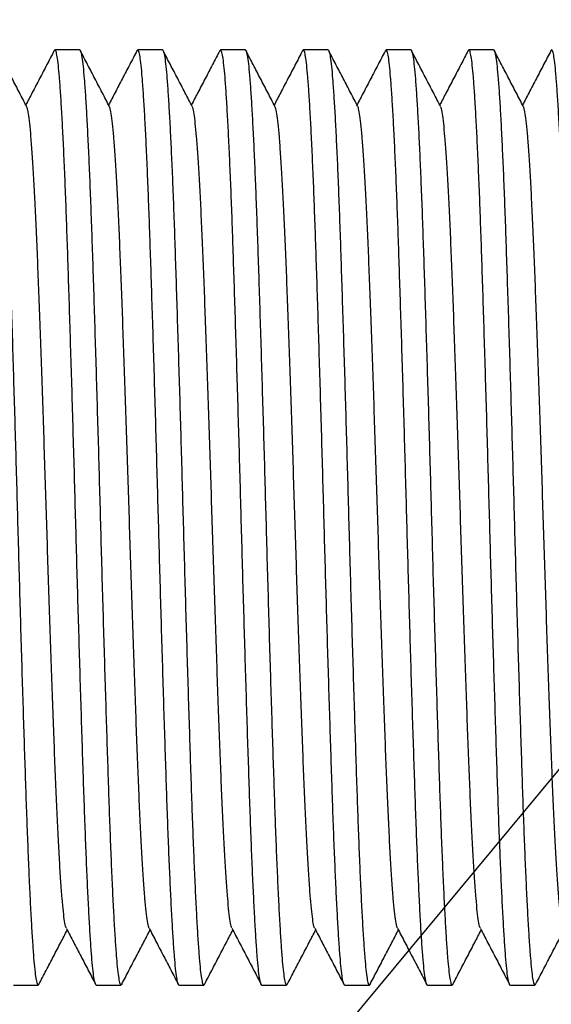
# Model space of a CAD drawing. Extents: x 0 to 1316, y 0 to 1010.
# Drawn here: x 644 to 673, y 799 to 853 of the extents above; entities that cross this region are included whole.
import ezdxf

# ---------------------------------------------------------------- set-up
doc = ezdxf.new("R2010")
doc.units = 0
doc.linetypes.add('SLD-CONTINUE', pattern=[0])
doc.layers.get('0').update_dxf_attribs({"linetype": 'CONTINUOUS'})
doc.layers.add('DESSIN_INFRAROUGE', color=7, linetype='SLD-CONTINUE')
doc.dimstyles.new('SLDDIMSTYLE3', dxfattribs={"dimtxt": 0, "dimasz": 30, "dimexe": 0, "dimexo": 0.0625, "dimgap": 0, "dimtad": 0, "dimtih": 1, "dimtoh": 1, "dimdec": 0, "dimrnd": 1e-09, "dimzin": 0, "dimtxsty": 'STANDARD', "dimblk1": 'NONE', "dimblk2": 'NONE', "dimsah": 1, "dimcen": 0.09, "dimazin": 3, "dimtfac": 30, "dimtdec": 0, "dimtofl": 0, "dimtmove": 0, "dimatfit": 3, "dimtolj": 1, "dimtzin": 0})

# ---------------------------------------------------------------- blocks, each defined once
blk = doc.blocks.new('_NONE')

msp = doc.modelspace()

# ---------------------------------------------------------------- linework, layer by layer
at = {"color": 7, "linetype": 'SLD-CONTINUE'}
for p, q in [((647.5789, 851.7161), (646.2298, 851.7161)), ((652.1139, 851.7161), (650.7648, 851.7161)), ((656.6489, 851.7161), (655.2998, 851.7161)), ((661.1839, 851.7161), (659.8348, 851.7161)), ((665.7189, 851.7161), (664.3698, 851.7161)), ((670.2539, 851.7161), (668.9048, 851.7161)), ((643.9623, 800.4661), (645.3114, 800.4661)), ((648.4973, 800.4661), (649.8464, 800.4661)), ((653.0323, 800.4661), (654.3814, 800.4661)), ((657.5673, 800.4661), (658.9164, 800.4661)), ((662.1023, 800.4661), (663.4514, 800.4661)), ((666.6373, 800.4661), (667.9864, 800.4661)), ((671.1723, 800.4661), (672.5214, 800.4661))]:
    msp.add_line(p, q, dxfattribs=at)
for points, knots in [([(643.0439, 851.7141), (643.0444, 851.7148), (643.0664, 851.7476), (643.1103, 851.6303), (643.1744, 851.3453), (643.2373, 850.8447), (643.298, 850.1634), (643.3602, 849.3007), (643.4234, 848.262), (643.4871, 847.0575), (643.551, 845.6937), (643.6146, 844.1773), (643.6775, 842.5244), (643.7384, 840.7433), (643.8005, 838.8487), (643.8643, 836.8437), (643.9286, 834.7566), (643.9929, 832.6126), (644.0563, 830.4374), (644.1187, 828.2431), (644.1794, 826.0313), (644.2405, 823.8062), (644.304, 821.5733), (644.3686, 819.3619), (644.4336, 817.1982), (644.498, 815.1201), (644.5609, 813.1492), (644.6218, 811.2979), (644.6817, 809.5568), (644.7442, 807.9202), (644.8082, 806.4017), (644.8732, 805.0238), (644.9381, 803.8121), (645.002, 802.7795), (645.0641, 801.9376), (645.1241, 801.2828), (645.1859, 800.8103), (645.2489, 800.5321), (645.3046, 800.429), (645.339, 800.5018), (645.3521, 800.5296)], [0, 0, 0, 0, 0.0005664, 0.0282907, 0.0559065, 0.0833076, 0.1104611, 0.1378231, 0.1649208, 0.1921399, 0.2193778, 0.2465314, 0.2739872, 0.3011654, 0.328465, 0.3560161, 0.383714, 0.4109562, 0.4381327, 0.4651419, 0.4918859, 0.5191185, 0.5466243, 0.5742998, 0.6020375, 0.6297285, 0.6567755, 0.6835748, 0.7102722, 0.7372403, 0.7648884, 0.7926219, 0.8203321, 0.8479106, 0.8752523, 0.9019239, 0.9288478, 0.9559751, 0.9832053, 1, 1, 1, 1]), ([(644.6829, 848.6129), (644.5497, 848.8682), (644.2833, 849.3787), (643.8837, 850.1446), (643.4842, 850.9106), (643.2178, 851.4213), (643.0846, 851.6767)], [0, 0, 0, 0, 0.2499528, 0.4999365, 0.7499504, 1, 1, 1, 1]), ([(646.1891, 851.6767), (646.0559, 851.4213), (645.7895, 850.9106), (645.39, 850.1446), (645.0058, 849.4081), (644.7547, 848.927), (644.6368, 848.7011)], [0, 0, 0, 0, 0.2574627, 0.5148886, 0.7722835, 1, 1, 1, 1]), ([(648.4973, 800.4681), (648.4968, 800.4674), (648.4748, 800.4346), (648.4309, 800.5519), (648.3668, 800.8369), (648.304, 801.3375), (648.2432, 802.0188), (648.181, 802.8815), (648.1178, 803.9202), (648.0541, 805.1247), (647.9902, 806.4885), (647.9266, 808.0049), (647.8637, 809.6578), (647.8028, 811.4389), (647.7407, 813.3335), (647.6769, 815.3385), (647.6126, 817.4256), (647.5483, 819.5696), (647.4849, 821.7448), (647.4225, 823.9392), (647.3618, 826.1509), (647.3007, 828.376), (647.2372, 830.6089), (647.1726, 832.8204), (647.1075, 834.984), (647.0432, 837.0621), (646.9803, 839.033), (646.9195, 840.8843), (646.8595, 842.6254), (646.797, 844.262), (646.733, 845.7805), (646.668, 847.1584), (646.6032, 848.3701), (646.5392, 849.4027), (646.4772, 850.2446), (646.4171, 850.8994), (646.3553, 851.3719), (646.2922, 851.6501), (646.2366, 851.7532), (646.2022, 851.6804), (646.1891, 851.6526)], [0, 0, 0, 0, 0.0005664, 0.0282908, 0.0559065, 0.0833076, 0.1104611, 0.1378231, 0.1649208, 0.1921399, 0.2193778, 0.2465314, 0.2739872, 0.3011654, 0.328465, 0.3560161, 0.383714, 0.4109562, 0.4381327, 0.4651419, 0.4918859, 0.5191185, 0.5466243, 0.5742998, 0.6020375, 0.6297285, 0.6567755, 0.6835748, 0.7102722, 0.7372403, 0.7648884, 0.7926219, 0.8203321, 0.8479106, 0.8752523, 0.9019239, 0.9288478, 0.9559751, 0.9832053, 1, 1, 1, 1]), ([(647.5789, 851.7141), (647.5794, 851.7148), (647.6014, 851.7476), (647.6453, 851.6303), (647.7094, 851.3453), (647.7723, 850.8447), (647.833, 850.1634), (647.8952, 849.3007), (647.9584, 848.262), (648.0221, 847.0575), (648.086, 845.6937), (648.1496, 844.1773), (648.2125, 842.5244), (648.2734, 840.7433), (648.3355, 838.8487), (648.3993, 836.8437), (648.4636, 834.7566), (648.5279, 832.6126), (648.5913, 830.4374), (648.6537, 828.2431), (648.7144, 826.0313), (648.7755, 823.8062), (648.839, 821.5733), (648.9036, 819.3619), (648.9686, 817.1982), (649.033, 815.1201), (649.0959, 813.1492), (649.1568, 811.2979), (649.2167, 809.5568), (649.2792, 807.9202), (649.3432, 806.4017), (649.4082, 805.0238), (649.4731, 803.8121), (649.537, 802.7795), (649.5991, 801.9376), (649.6591, 801.2828), (649.7209, 800.8103), (649.7839, 800.5321), (649.8396, 800.429), (649.874, 800.5018), (649.8871, 800.5296)], [0, 0, 0, 0, 0.0005664, 0.0282907, 0.0559065, 0.0833076, 0.1104611, 0.1378231, 0.1649208, 0.1921399, 0.2193778, 0.2465314, 0.2739872, 0.3011654, 0.328465, 0.3560161, 0.383714, 0.4109562, 0.4381327, 0.4651419, 0.4918859, 0.5191185, 0.5466243, 0.5742998, 0.6020375, 0.6297285, 0.6567755, 0.6835748, 0.7102722, 0.7372403, 0.7648884, 0.7926219, 0.8203321, 0.8479106, 0.8752523, 0.9019239, 0.9288478, 0.9559751, 0.9832053, 1, 1, 1, 1]), ([(649.2179, 848.6129), (649.0847, 848.8682), (648.8183, 849.3787), (648.4187, 850.1446), (648.0192, 850.9106), (647.7528, 851.4213), (647.6196, 851.6767)], [0, 0, 0, 0, 0.2499528, 0.4999365, 0.7499504, 1, 1, 1, 1]), ([(650.7241, 851.6767), (650.5909, 851.4213), (650.3245, 850.9106), (649.925, 850.1446), (649.5408, 849.4081), (649.2897, 848.927), (649.1718, 848.7011)], [0, 0, 0, 0, 0.2574627, 0.5148886, 0.7722835, 1, 1, 1, 1]), ([(653.0323, 800.4681), (653.0318, 800.4674), (653.0095, 800.4346), (652.9661, 800.5519), (652.9018, 800.8369), (652.8389, 801.3375), (652.7782, 802.0188), (652.716, 802.8815), (652.6528, 803.9202), (652.5891, 805.1247), (652.5252, 806.4885), (652.4616, 808.0049), (652.3987, 809.6578), (652.3378, 811.4389), (652.2757, 813.3335), (652.2119, 815.3385), (652.1476, 817.4256), (652.0833, 819.5696), (652.0199, 821.7448), (651.9575, 823.9392), (651.8968, 826.1509), (651.8357, 828.376), (651.7722, 830.6089), (651.7076, 832.8204), (651.6425, 834.984), (651.5782, 837.0621), (651.5153, 839.033), (651.4545, 840.8843), (651.3945, 842.6254), (651.332, 844.262), (651.268, 845.7805), (651.203, 847.1584), (651.1382, 848.3701), (651.0742, 849.4027), (651.0122, 850.2446), (650.9521, 850.8994), (650.8903, 851.3719), (650.8272, 851.6501), (650.7716, 851.7532), (650.7372, 851.6804), (650.7241, 851.6526)], [0, 0, 0, 0, 0.0005664, 0.0282908, 0.0559065, 0.0833076, 0.1104611, 0.1378231, 0.1649208, 0.1921399, 0.2193778, 0.2465314, 0.2739872, 0.3011654, 0.328465, 0.3560161, 0.383714, 0.4109562, 0.4381327, 0.4651419, 0.4918859, 0.5191185, 0.5466243, 0.5742998, 0.6020375, 0.6297285, 0.6567755, 0.6835748, 0.7102722, 0.7372403, 0.7648884, 0.7926219, 0.8203321, 0.8479106, 0.8752523, 0.9019239, 0.9288478, 0.9559751, 0.9832053, 1, 1, 1, 1]), ([(652.1139, 851.7141), (652.1144, 851.7148), (652.1364, 851.7476), (652.1803, 851.6303), (652.2444, 851.3453), (652.3073, 850.8447), (652.368, 850.1634), (652.4302, 849.3007), (652.4934, 848.262), (652.5571, 847.0575), (652.621, 845.6937), (652.6846, 844.1773), (652.7475, 842.5244), (652.8084, 840.7433), (652.8705, 838.8487), (652.9343, 836.8437), (652.9986, 834.7566), (653.0629, 832.6126), (653.1263, 830.4374), (653.1887, 828.2431), (653.2494, 826.0313), (653.3105, 823.8062), (653.374, 821.5733), (653.4386, 819.3619), (653.5036, 817.1982), (653.568, 815.1201), (653.6309, 813.1492), (653.6918, 811.2979), (653.7517, 809.5568), (653.8142, 807.9202), (653.8782, 806.4017), (653.9432, 805.0238), (654.0081, 803.8121), (654.072, 802.7795), (654.1341, 801.9376), (654.1941, 801.2828), (654.2559, 800.8103), (654.3189, 800.5321), (654.3746, 800.429), (654.409, 800.5018), (654.4221, 800.5296)], [0, 0, 0, 0, 0.0005664, 0.0282907, 0.0559065, 0.0833076, 0.1104611, 0.1378231, 0.1649208, 0.1921399, 0.2193778, 0.2465314, 0.2739872, 0.3011654, 0.328465, 0.3560161, 0.383714, 0.4109562, 0.4381327, 0.4651419, 0.4918859, 0.5191185, 0.5466243, 0.5742998, 0.6020375, 0.6297285, 0.6567755, 0.6835748, 0.7102722, 0.7372403, 0.7648884, 0.7926219, 0.8203321, 0.8479106, 0.8752523, 0.9019239, 0.9288478, 0.9559751, 0.9832053, 1, 1, 1, 1]), ([(653.7529, 848.6129), (653.6197, 848.8682), (653.3533, 849.3787), (652.9537, 850.1446), (652.5542, 850.9106), (652.2878, 851.4213), (652.1546, 851.6767)], [0, 0, 0, 0, 0.2499509, 0.4999353, 0.7499498, 1, 1, 1, 1]), ([(655.2591, 851.6767), (655.1259, 851.4213), (654.8596, 850.9106), (654.46, 850.1446), (654.0758, 849.4081), (653.8247, 848.927), (653.7068, 848.7011)], [0, 0, 0, 0, 0.25746266, 0.51489117, 0.77228349, 1, 1, 1, 1]), ([(657.5673, 800.4681), (657.5668, 800.4674), (657.5445, 800.4346), (657.5011, 800.5519), (657.4368, 800.8369), (657.3739, 801.3375), (657.3132, 802.0188), (657.251, 802.8815), (657.1878, 803.9202), (657.1241, 805.1247), (657.0602, 806.4885), (656.9966, 808.0049), (656.9337, 809.6578), (656.8728, 811.4389), (656.8107, 813.3335), (656.7469, 815.3385), (656.6826, 817.4256), (656.6183, 819.5696), (656.5549, 821.7448), (656.4925, 823.9392), (656.4318, 826.1509), (656.3707, 828.376), (656.3072, 830.6089), (656.2426, 832.8204), (656.1775, 834.984), (656.1132, 837.0621), (656.0503, 839.033), (655.9895, 840.8843), (655.9295, 842.6254), (655.867, 844.262), (655.803, 845.7805), (655.738, 847.1584), (655.6731, 848.3701), (655.6092, 849.4027), (655.5472, 850.2446), (655.4871, 850.8994), (655.4253, 851.3719), (655.3622, 851.6501), (655.3066, 851.7532), (655.2722, 851.6804), (655.2591, 851.6526)], [0, 0, 0, 0, 0.0005664, 0.0282908, 0.0559065, 0.0833076, 0.1104611, 0.1378231, 0.1649208, 0.1921399, 0.2193778, 0.2465314, 0.2739872, 0.3011654, 0.328465, 0.3560161, 0.383714, 0.4109562, 0.4381327, 0.4651419, 0.4918859, 0.5191185, 0.5466243, 0.5742998, 0.6020375, 0.6297285, 0.6567755, 0.6835748, 0.7102722, 0.7372403, 0.7648884, 0.7926219, 0.8203321, 0.8479106, 0.8752523, 0.9019239, 0.9288478, 0.9559751, 0.9832053, 1, 1, 1, 1]), ([(656.6489, 851.7141), (656.6494, 851.7148), (656.6717, 851.7476), (656.7151, 851.6303), (656.7794, 851.3453), (656.8423, 850.8447), (656.903, 850.1634), (656.9652, 849.3007), (657.0284, 848.262), (657.0921, 847.0575), (657.156, 845.6937), (657.2196, 844.1773), (657.2825, 842.5244), (657.3434, 840.7433), (657.4055, 838.8487), (657.4693, 836.8437), (657.5336, 834.7566), (657.5979, 832.6126), (657.6613, 830.4374), (657.7237, 828.2431), (657.7844, 826.0313), (657.8455, 823.8062), (657.909, 821.5733), (657.9736, 819.3619), (658.0386, 817.1982), (658.103, 815.1201), (658.1659, 813.1492), (658.2268, 811.2979), (658.2867, 809.5568), (658.3492, 807.9202), (658.4132, 806.4017), (658.4782, 805.0238), (658.5431, 803.8121), (658.607, 802.7795), (658.669, 801.9376), (658.7291, 801.2828), (658.7909, 800.8103), (658.854, 800.5321), (658.9096, 800.429), (658.944, 800.5018), (658.9571, 800.5296)], [0, 0, 0, 0, 0.0005664, 0.0282908, 0.0559065, 0.0833076, 0.1104611, 0.1378231, 0.1649208, 0.1921399, 0.2193778, 0.2465314, 0.2739872, 0.3011654, 0.328465, 0.3560161, 0.383714, 0.4109562, 0.4381327, 0.4651419, 0.4918859, 0.5191185, 0.5466243, 0.5742998, 0.6020375, 0.6297285, 0.6567755, 0.6835748, 0.7102722, 0.7372403, 0.7648884, 0.7926219, 0.8203321, 0.8479106, 0.8752523, 0.9019239, 0.9288478, 0.9559751, 0.9832053, 1, 1, 1, 1]), ([(658.2879, 848.6129), (658.1547, 848.8682), (657.8883, 849.3787), (657.4887, 850.1446), (657.0892, 850.9106), (656.8228, 851.4213), (656.6896, 851.6767)], [0, 0, 0, 0, 0.2499509, 0.4999353, 0.7499498, 1, 1, 1, 1]), ([(659.7941, 851.6767), (659.6609, 851.4213), (659.3946, 850.9106), (658.995, 850.1446), (658.6108, 849.4081), (658.3597, 848.927), (658.2418, 848.7011)], [0, 0, 0, 0, 0.25746266, 0.51489117, 0.77228349, 1, 1, 1, 1]), ([(662.1023, 800.4681), (662.1018, 800.4674), (662.0795, 800.4346), (662.0361, 800.5519), (661.9718, 800.8369), (661.9089, 801.3375), (661.8482, 802.0188), (661.786, 802.8815), (661.7228, 803.9202), (661.6591, 805.1247), (661.5952, 806.4885), (661.5316, 808.0049), (661.4687, 809.6578), (661.4078, 811.4389), (661.3457, 813.3335), (661.2819, 815.3385), (661.2176, 817.4256), (661.1533, 819.5696), (661.0899, 821.7448), (661.0275, 823.9392), (660.9668, 826.1509), (660.9057, 828.376), (660.8422, 830.6089), (660.7776, 832.8204), (660.7126, 834.984), (660.6482, 837.0621), (660.5853, 839.033), (660.5245, 840.8843), (660.4645, 842.6254), (660.402, 844.262), (660.338, 845.7805), (660.273, 847.1584), (660.2081, 848.3701), (660.1442, 849.4027), (660.0822, 850.2446), (660.0221, 850.8994), (659.9603, 851.3719), (659.8972, 851.6501), (659.8416, 851.7532), (659.8072, 851.6804), (659.7941, 851.6526)], [0, 0, 0, 0, 0.0005664, 0.0282908, 0.0559065, 0.0833076, 0.1104611, 0.1378231, 0.1649208, 0.1921399, 0.2193778, 0.2465314, 0.2739872, 0.3011654, 0.328465, 0.3560161, 0.383714, 0.4109562, 0.4381327, 0.4651419, 0.4918859, 0.5191185, 0.5466243, 0.5742998, 0.6020375, 0.6297285, 0.6567755, 0.6835748, 0.7102722, 0.7372403, 0.7648884, 0.7926219, 0.8203321, 0.8479106, 0.8752523, 0.9019239, 0.9288478, 0.9559751, 0.9832053, 1, 1, 1, 1]), ([(661.1839, 851.7141), (661.1844, 851.7148), (661.2067, 851.7476), (661.2501, 851.6303), (661.3144, 851.3453), (661.3773, 850.8447), (661.438, 850.1634), (661.5002, 849.3007), (661.5634, 848.262), (661.6271, 847.0575), (661.691, 845.6937), (661.7546, 844.1773), (661.8175, 842.5244), (661.8784, 840.7433), (661.9405, 838.8487), (662.0043, 836.8437), (662.0686, 834.7566), (662.1329, 832.6126), (662.1963, 830.4374), (662.2587, 828.2431), (662.3194, 826.0313), (662.3805, 823.8062), (662.444, 821.5733), (662.5086, 819.3619), (662.5736, 817.1982), (662.638, 815.1201), (662.7009, 813.1492), (662.7618, 811.2979), (662.8217, 809.5568), (662.8842, 807.9202), (662.9482, 806.4017), (663.0132, 805.0238), (663.0781, 803.8121), (663.142, 802.7795), (663.204, 801.9376), (663.2641, 801.2828), (663.3259, 800.8103), (663.389, 800.5321), (663.4446, 800.429), (663.479, 800.5018), (663.4921, 800.5296)], [0, 0, 0, 0, 0.0005664, 0.0282908, 0.0559065, 0.0833076, 0.1104611, 0.1378231, 0.1649208, 0.1921399, 0.2193778, 0.2465314, 0.2739872, 0.3011654, 0.328465, 0.3560161, 0.383714, 0.4109562, 0.4381327, 0.4651419, 0.4918859, 0.5191185, 0.5466243, 0.5742998, 0.6020375, 0.6297285, 0.6567755, 0.6835748, 0.7102722, 0.7372403, 0.7648884, 0.7926219, 0.8203321, 0.8479106, 0.8752523, 0.9019239, 0.9288478, 0.9559751, 0.9832053, 1, 1, 1, 1]), ([(662.8229, 848.6129), (662.6897, 848.8682), (662.4233, 849.3787), (662.0237, 850.1446), (661.6242, 850.9106), (661.3578, 851.4213), (661.2246, 851.6767)], [0, 0, 0, 0, 0.2499509, 0.4999353, 0.7499498, 1, 1, 1, 1]), ([(664.3291, 851.6767), (664.1959, 851.4213), (663.9296, 850.9106), (663.53, 850.1446), (663.1458, 849.4081), (662.8947, 848.927), (662.7768, 848.7011)], [0, 0, 0, 0, 0.25746266, 0.51489117, 0.77228349, 1, 1, 1, 1]), ([(666.6373, 800.4681), (666.6368, 800.4674), (666.6145, 800.4346), (666.5711, 800.5519), (666.5068, 800.8369), (666.4439, 801.3375), (666.3832, 802.0188), (666.321, 802.8815), (666.2578, 803.9202), (666.1941, 805.1247), (666.1302, 806.4885), (666.0666, 808.0049), (666.0037, 809.6578), (665.9428, 811.4389), (665.8807, 813.3335), (665.8169, 815.3385), (665.7526, 817.4256), (665.6883, 819.5696), (665.6249, 821.7448), (665.5625, 823.9392), (665.5018, 826.1509), (665.4407, 828.376), (665.3772, 830.6089), (665.3126, 832.8204), (665.2476, 834.984), (665.1832, 837.0621), (665.1203, 839.033), (665.0595, 840.8843), (664.9995, 842.6254), (664.937, 844.262), (664.873, 845.7805), (664.808, 847.1584), (664.7431, 848.3701), (664.6792, 849.4027), (664.6172, 850.2446), (664.5571, 850.8994), (664.4953, 851.3719), (664.4322, 851.6501), (664.3766, 851.7532), (664.3422, 851.6804), (664.3291, 851.6526)], [0, 0, 0, 0, 0.0005664, 0.0282908, 0.0559065, 0.0833076, 0.1104611, 0.1378231, 0.1649208, 0.1921399, 0.2193778, 0.2465314, 0.2739872, 0.3011654, 0.328465, 0.3560161, 0.383714, 0.4109562, 0.4381327, 0.4651419, 0.4918859, 0.5191185, 0.5466243, 0.5742998, 0.6020375, 0.6297285, 0.6567755, 0.6835748, 0.7102722, 0.7372403, 0.7648884, 0.7926219, 0.8203321, 0.8479106, 0.8752523, 0.9019239, 0.9288478, 0.9559751, 0.9832053, 1, 1, 1, 1]), ([(665.7189, 851.7141), (665.7194, 851.7148), (665.7417, 851.7476), (665.7851, 851.6303), (665.8494, 851.3453), (665.9123, 850.8447), (665.973, 850.1634), (666.0352, 849.3007), (666.0984, 848.262), (666.1621, 847.0575), (666.226, 845.6937), (666.2896, 844.1773), (666.3525, 842.5244), (666.4134, 840.7433), (666.4755, 838.8487), (666.5393, 836.8437), (666.6036, 834.7566), (666.6679, 832.6126), (666.7313, 830.4374), (666.7937, 828.2431), (666.8544, 826.0313), (666.9155, 823.8062), (666.979, 821.5733), (667.0436, 819.3619), (667.1086, 817.1982), (667.173, 815.1201), (667.2359, 813.1492), (667.2967, 811.2979), (667.3567, 809.5568), (667.4192, 807.9202), (667.4832, 806.4017), (667.5482, 805.0238), (667.6131, 803.8121), (667.677, 802.7795), (667.739, 801.9376), (667.7991, 801.2828), (667.8609, 800.8103), (667.924, 800.5321), (667.9796, 800.429), (668.014, 800.5018), (668.0271, 800.5296)], [0, 0, 0, 0, 0.0005664, 0.0282908, 0.0559065, 0.0833076, 0.1104611, 0.1378231, 0.1649208, 0.1921399, 0.2193778, 0.2465314, 0.2739872, 0.3011654, 0.328465, 0.3560161, 0.383714, 0.4109562, 0.4381327, 0.4651419, 0.4918859, 0.5191185, 0.5466243, 0.5742998, 0.6020375, 0.6297285, 0.6567755, 0.6835748, 0.7102722, 0.7372403, 0.7648884, 0.7926219, 0.8203321, 0.8479106, 0.8752523, 0.9019239, 0.9288478, 0.9559751, 0.9832053, 1, 1, 1, 1]), ([(667.3579, 848.6129), (667.2247, 848.8682), (666.9583, 849.3787), (666.5587, 850.1446), (666.1591, 850.9106), (665.8928, 851.4213), (665.7596, 851.6767)], [0, 0, 0, 0, 0.24995091, 0.49993528, 0.74995231, 1, 1, 1, 1]), ([(668.8641, 851.6767), (668.7309, 851.4213), (668.4646, 850.9106), (668.065, 850.1446), (667.6808, 849.4081), (667.4297, 848.927), (667.3118, 848.7011)], [0, 0, 0, 0, 0.25746266, 0.51489117, 0.77228349, 1, 1, 1, 1]), ([(671.1723, 800.4681), (671.1718, 800.4674), (671.1495, 800.4346), (671.1061, 800.5519), (671.0418, 800.8369), (670.9789, 801.3375), (670.9182, 802.0188), (670.856, 802.8815), (670.7928, 803.9202), (670.7291, 805.1247), (670.6652, 806.4885), (670.6016, 808.0049), (670.5387, 809.6578), (670.4778, 811.4389), (670.4157, 813.3335), (670.3519, 815.3385), (670.2876, 817.4256), (670.2233, 819.5696), (670.1599, 821.7448), (670.0975, 823.9392), (670.0368, 826.1509), (669.9757, 828.376), (669.9122, 830.6089), (669.8476, 832.8204), (669.7826, 834.984), (669.7182, 837.0621), (669.6553, 839.033), (669.5944, 840.8843), (669.5345, 842.6254), (669.472, 844.262), (669.408, 845.7805), (669.343, 847.1584), (669.2781, 848.3701), (669.2142, 849.4027), (669.1522, 850.2446), (669.0921, 850.8994), (669.0303, 851.3719), (668.9672, 851.6501), (668.9116, 851.7532), (668.8772, 851.6804), (668.8641, 851.6526)], [0, 0, 0, 0, 0.0005664, 0.0282908, 0.0559065, 0.0833076, 0.1104611, 0.1378231, 0.1649208, 0.1921399, 0.2193778, 0.2465314, 0.2739872, 0.3011654, 0.328465, 0.3560161, 0.383714, 0.4109562, 0.4381327, 0.4651419, 0.4918859, 0.5191185, 0.5466243, 0.5742998, 0.6020375, 0.6297285, 0.6567755, 0.6835748, 0.7102722, 0.7372403, 0.7648884, 0.7926219, 0.8203321, 0.8479106, 0.8752523, 0.9019239, 0.9288478, 0.9559751, 0.9832053, 1, 1, 1, 1]), ([(670.2539, 851.7141), (670.2544, 851.7148), (670.2767, 851.7476), (670.3201, 851.6303), (670.3844, 851.3453), (670.4473, 850.8447), (670.508, 850.1634), (670.5702, 849.3007), (670.6334, 848.262), (670.6971, 847.0575), (670.761, 845.6937), (670.8246, 844.1773), (670.8875, 842.5244), (670.9484, 840.7433), (671.0105, 838.8487), (671.0743, 836.8437), (671.1386, 834.7566), (671.2029, 832.6126), (671.2663, 830.4374), (671.3287, 828.2431), (671.3894, 826.0313), (671.4505, 823.8062), (671.514, 821.5733), (671.5786, 819.3619), (671.6437, 817.1982), (671.708, 815.1201), (671.7709, 813.1492), (671.8317, 811.2979), (671.8917, 809.5568), (671.9542, 807.9202), (672.0182, 806.4017), (672.0832, 805.0238), (672.1481, 803.8121), (672.212, 802.7795), (672.274, 801.9376), (672.3341, 801.2828), (672.3959, 800.8103), (672.459, 800.5321), (672.5146, 800.429), (672.549, 800.5018), (672.5621, 800.5296)], [0, 0, 0, 0, 0.0005664, 0.0282908, 0.0559065, 0.0833076, 0.1104611, 0.1378231, 0.1649208, 0.1921399, 0.2193778, 0.2465314, 0.2739872, 0.3011654, 0.328465, 0.3560161, 0.383714, 0.4109562, 0.4381327, 0.4651419, 0.4918859, 0.5191185, 0.5466243, 0.5742998, 0.6020375, 0.6297285, 0.6567755, 0.6835748, 0.7102722, 0.7372403, 0.7648884, 0.7926219, 0.8203321, 0.8479106, 0.8752523, 0.9019239, 0.9288478, 0.9559751, 0.9832053, 1, 1, 1, 1]), ([(671.8929, 848.6129), (671.7597, 848.8682), (671.4933, 849.3787), (671.0937, 850.1446), (670.6941, 850.9106), (670.4278, 851.4213), (670.2946, 851.6767)], [0, 0, 0, 0, 0.24995091, 0.49993528, 0.74995231, 1, 1, 1, 1]), ([(673.3991, 851.6767), (673.2659, 851.4213), (672.9996, 850.9106), (672.6, 850.1446), (672.2158, 849.4081), (671.9647, 848.927), (671.8468, 848.7011)], [0, 0, 0, 0, 0.25746266, 0.51489117, 0.77228349, 1, 1, 1, 1]), ([(675.7073, 800.4681), (675.7068, 800.4674), (675.6845, 800.4346), (675.6411, 800.5519), (675.5768, 800.8369), (675.514, 801.3375), (675.4532, 802.0188), (675.391, 802.8815), (675.3278, 803.9202), (675.2641, 805.1247), (675.2002, 806.4885), (675.1366, 808.0049), (675.0737, 809.6578), (675.0128, 811.4389), (674.9507, 813.3335), (674.8869, 815.3385), (674.8226, 817.4256), (674.7583, 819.5696), (674.6949, 821.7448), (674.6325, 823.9392), (674.5718, 826.1509), (674.5107, 828.376), (674.4472, 830.6089), (674.3826, 832.8204), (674.3176, 834.984), (674.2532, 837.0621), (674.1903, 839.033), (674.1294, 840.8843), (674.0695, 842.6254), (674.007, 844.262), (673.943, 845.7805), (673.878, 847.1584), (673.8131, 848.3701), (673.7492, 849.4027), (673.6872, 850.2446), (673.6271, 850.8994), (673.5653, 851.3719), (673.5022, 851.6501), (673.4466, 851.7532), (673.4122, 851.6804), (673.3991, 851.6526)], [0, 0, 0, 0, 0.0005664, 0.0282908, 0.0559065, 0.0833076, 0.1104611, 0.1378231, 0.1649208, 0.1921399, 0.2193778, 0.2465314, 0.2739872, 0.3011654, 0.328465, 0.3560161, 0.383714, 0.4109562, 0.4381327, 0.4651419, 0.4918859, 0.5191185, 0.5466243, 0.5742998, 0.6020375, 0.6297285, 0.6567755, 0.6835748, 0.7102722, 0.7372403, 0.7648884, 0.7926219, 0.8203321, 0.8479106, 0.8752523, 0.9019239, 0.9288478, 0.9559751, 0.9832053, 1, 1, 1, 1]), ([(646.8584, 803.5948), (646.8495, 803.6051), (646.8167, 803.6435), (646.7604, 803.9349), (646.691, 804.4611), (646.6229, 805.2059), (646.552, 806.1497), (646.4799, 807.2942), (646.4073, 808.6241), (646.3354, 810.1202), (646.2649, 811.7593), (646.197, 813.5291), (646.1271, 815.4222), (646.0554, 817.4313), (645.9828, 819.5326), (645.9105, 821.6959), (645.8393, 823.889), (645.7706, 826.0911), (645.7019, 828.2932), (645.6307, 830.4864), (645.5584, 832.6496), (645.4858, 834.751), (645.4141, 836.7601), (645.3441, 838.6531), (645.2763, 840.4229), (645.2058, 842.0621), (645.1339, 843.5581), (645.0613, 844.888), (644.9892, 846.0325), (644.9183, 846.9763), (644.8502, 847.7212), (644.7807, 848.2473), (644.7246, 848.5388), (644.6917, 848.5771), (644.6828, 848.5874)], [0, 0, 0, 0, 0.0119848, 0.0446195, 0.0769391, 0.1091108, 0.1416377, 0.1743873, 0.2072012, 0.2399188, 0.2723826, 0.3045207, 0.3369154, 0.3695947, 0.4024021, 0.4351774, 0.4677613, 0.5, 0.5322387, 0.5648226, 0.5975979, 0.6304053, 0.6630846, 0.6954793, 0.7276174, 0.7600812, 0.7927988, 0.8256127, 0.8583623, 0.8908892, 0.9230609, 0.9553805, 0.9880152, 1, 1, 1, 1]), ([(651.3934, 803.5948), (651.3845, 803.6051), (651.3517, 803.6435), (651.2955, 803.9349), (651.226, 804.4611), (651.1579, 805.2059), (651.087, 806.1497), (651.0149, 807.2942), (650.9423, 808.6241), (650.8704, 810.1202), (650.7999, 811.7593), (650.732, 813.5291), (650.6621, 815.4222), (650.5904, 817.4313), (650.5178, 819.5326), (650.4455, 821.6959), (650.3743, 823.889), (650.3056, 826.0911), (650.2369, 828.2932), (650.1657, 830.4864), (650.0934, 832.6496), (650.0208, 834.751), (649.9491, 836.7601), (649.8792, 838.6531), (649.8113, 840.4229), (649.7408, 842.0621), (649.6689, 843.5581), (649.5963, 844.888), (649.5242, 846.0325), (649.4533, 846.9763), (649.3852, 847.7212), (649.3157, 848.2473), (649.2596, 848.5388), (649.2267, 848.5771), (649.2178, 848.5874)], [0, 0, 0, 0, 0.0119848, 0.0446195, 0.0769391, 0.1091108, 0.1416377, 0.1743873, 0.2072012, 0.2399188, 0.2723826, 0.3045207, 0.3369154, 0.3695947, 0.4024021, 0.4351774, 0.4677613, 0.5, 0.5322387, 0.5648226, 0.5975979, 0.6304053, 0.6630846, 0.6954793, 0.7276174, 0.7600812, 0.7927988, 0.8256127, 0.8583623, 0.8908892, 0.9230609, 0.9553805, 0.9880152, 1, 1, 1, 1]), ([(655.9284, 803.5948), (655.9195, 803.6051), (655.8867, 803.6435), (655.8305, 803.9349), (655.761, 804.4611), (655.6929, 805.2059), (655.622, 806.1497), (655.5499, 807.2942), (655.4773, 808.6241), (655.4054, 810.1202), (655.3349, 811.7593), (655.267, 813.5291), (655.1971, 815.4222), (655.1254, 817.4313), (655.0528, 819.5326), (654.9805, 821.6959), (654.9093, 823.889), (654.8406, 826.0911), (654.7719, 828.2932), (654.7007, 830.4864), (654.6284, 832.6496), (654.5558, 834.751), (654.4841, 836.7601), (654.4142, 838.6531), (654.3463, 840.4229), (654.2758, 842.0621), (654.2039, 843.5581), (654.1313, 844.888), (654.0592, 846.0325), (653.9883, 846.9763), (653.9202, 847.7212), (653.8507, 848.2473), (653.7945, 848.5388), (653.7617, 848.5771), (653.7528, 848.5874)], [0, 0, 0, 0, 0.01198478, 0.04461949, 0.07693914, 0.1091108, 0.14163771, 0.17438733, 0.20720116, 0.23991877, 0.2723826, 0.30452069, 0.33691541, 0.36959471, 0.4024021, 0.43517737, 0.46776126, 0.5, 0.53223874, 0.56482262, 0.5975979, 0.63040529, 0.66308459, 0.69547931, 0.7276174, 0.76008123, 0.79279884, 0.82561267, 0.85836229, 0.8908892, 0.92306086, 0.95538051, 0.98801522, 1, 1, 1, 1]), ([(660.4634, 803.5948), (660.4545, 803.6051), (660.4217, 803.6435), (660.3655, 803.9349), (660.296, 804.4611), (660.2279, 805.2059), (660.157, 806.1497), (660.0849, 807.2942), (660.0123, 808.6241), (659.9404, 810.1202), (659.8699, 811.7593), (659.802, 813.5291), (659.7321, 815.4222), (659.6604, 817.4313), (659.5878, 819.5326), (659.5155, 821.6959), (659.4443, 823.889), (659.3756, 826.0911), (659.3069, 828.2932), (659.2357, 830.4864), (659.1634, 832.6496), (659.0908, 834.751), (659.0191, 836.7601), (658.9492, 838.6531), (658.8813, 840.4229), (658.8108, 842.0621), (658.7389, 843.5581), (658.6663, 844.888), (658.5942, 846.0325), (658.5233, 846.9763), (658.4552, 847.7212), (658.3857, 848.2473), (658.3295, 848.5388), (658.2967, 848.5771), (658.2878, 848.5874)], [0, 0, 0, 0, 0.0119848, 0.0446195, 0.0769391, 0.1091108, 0.1416377, 0.1743873, 0.2072012, 0.2399188, 0.2723826, 0.3045207, 0.3369154, 0.3695947, 0.4024021, 0.4351774, 0.4677613, 0.5, 0.5322387, 0.5648226, 0.5975979, 0.6304053, 0.6630846, 0.6954793, 0.7276174, 0.7600812, 0.7927988, 0.8256127, 0.8583623, 0.8908892, 0.9230609, 0.9553805, 0.9880152, 1, 1, 1, 1]), ([(664.9984, 803.5948), (664.9895, 803.6051), (664.9567, 803.6435), (664.9005, 803.9349), (664.831, 804.4611), (664.7629, 805.2059), (664.692, 806.1497), (664.6199, 807.2942), (664.5473, 808.6241), (664.4754, 810.1202), (664.4049, 811.7593), (664.337, 813.5291), (664.2671, 815.4222), (664.1954, 817.4313), (664.1228, 819.5326), (664.0505, 821.6959), (663.9793, 823.889), (663.9106, 826.0911), (663.8419, 828.2932), (663.7707, 830.4864), (663.6984, 832.6496), (663.6258, 834.751), (663.5541, 836.7601), (663.4842, 838.6531), (663.4163, 840.4229), (663.3458, 842.0621), (663.2739, 843.5581), (663.2013, 844.888), (663.1292, 846.0325), (663.0583, 846.9763), (662.9902, 847.7212), (662.9207, 848.2473), (662.8645, 848.5388), (662.8317, 848.5771), (662.8228, 848.5874)], [0, 0, 0, 0, 0.0119848, 0.0446195, 0.0769391, 0.1091108, 0.1416377, 0.1743873, 0.2072012, 0.2399188, 0.2723826, 0.3045207, 0.3369154, 0.3695947, 0.4024021, 0.4351774, 0.4677613, 0.5, 0.5322387, 0.5648226, 0.5975979, 0.6304053, 0.6630846, 0.6954793, 0.7276174, 0.7600812, 0.7927988, 0.8256127, 0.8583623, 0.8908892, 0.9230609, 0.9553805, 0.9880152, 1, 1, 1, 1]), ([(669.5334, 803.5948), (669.5245, 803.6051), (669.4917, 803.6435), (669.4355, 803.9349), (669.366, 804.4611), (669.2979, 805.2059), (669.227, 806.1497), (669.1549, 807.2942), (669.0823, 808.6241), (669.0104, 810.1202), (668.9399, 811.7593), (668.872, 813.5291), (668.8021, 815.4222), (668.7304, 817.4313), (668.6578, 819.5326), (668.5855, 821.6959), (668.5143, 823.889), (668.4456, 826.0911), (668.3769, 828.2932), (668.3057, 830.4864), (668.2334, 832.6496), (668.1608, 834.751), (668.0891, 836.7601), (668.0192, 838.6531), (667.9513, 840.4229), (667.8808, 842.0621), (667.8089, 843.5581), (667.7363, 844.888), (667.6642, 846.0325), (667.5933, 846.9763), (667.5252, 847.7212), (667.4557, 848.2473), (667.3995, 848.5388), (667.3667, 848.5771), (667.3578, 848.5874)], [0, 0, 0, 0, 0.0119848, 0.0446195, 0.0769391, 0.1091108, 0.1416377, 0.1743873, 0.2072012, 0.2399188, 0.2723826, 0.3045207, 0.3369154, 0.3695947, 0.4024021, 0.4351774, 0.4677613, 0.5, 0.5322387, 0.5648226, 0.5975979, 0.6304053, 0.6630846, 0.6954793, 0.7276174, 0.7600812, 0.7927988, 0.8256127, 0.8583623, 0.8908892, 0.9230609, 0.9553805, 0.9880152, 1, 1, 1, 1]), ([(674.0684, 803.5948), (674.0595, 803.6051), (674.0267, 803.6435), (673.9705, 803.9349), (673.901, 804.4611), (673.8329, 805.2059), (673.762, 806.1497), (673.6899, 807.2942), (673.6173, 808.6241), (673.5454, 810.1202), (673.4749, 811.7593), (673.407, 813.5291), (673.3371, 815.4222), (673.2654, 817.4313), (673.1928, 819.5326), (673.1205, 821.6959), (673.0493, 823.889), (672.9806, 826.0911), (672.9119, 828.2932), (672.8407, 830.4864), (672.7684, 832.6496), (672.6958, 834.751), (672.6241, 836.7601), (672.5542, 838.6531), (672.4863, 840.4229), (672.4158, 842.0621), (672.3439, 843.5581), (672.2713, 844.888), (672.1992, 846.0325), (672.1283, 846.9763), (672.0602, 847.7212), (671.9907, 848.2473), (671.9345, 848.5388), (671.9017, 848.5771), (671.8928, 848.5874)], [0, 0, 0, 0, 0.0119848, 0.0446195, 0.0769391, 0.1091108, 0.1416377, 0.1743873, 0.2072012, 0.2399188, 0.2723826, 0.3045207, 0.3369154, 0.3695947, 0.4024021, 0.4351774, 0.4677613, 0.5, 0.5322387, 0.5648226, 0.5975979, 0.6304053, 0.6630846, 0.6954793, 0.7276174, 0.7600812, 0.7927988, 0.8256127, 0.8583623, 0.8908892, 0.9230609, 0.9553805, 0.9880152, 1, 1, 1, 1]), ([(645.3521, 800.5055), (645.4853, 800.7609), (645.7516, 801.2716), (646.1512, 802.0376), (646.5354, 802.7741), (646.7865, 803.2552), (646.9044, 803.4811)], [0, 0, 0, 0, 0.2574608, 0.5148899, 0.7722829, 1, 1, 1, 1]), ([(646.8583, 803.5693), (646.9915, 803.314), (647.2579, 802.8035), (647.6575, 802.0376), (648.0571, 801.2716), (648.3234, 800.7609), (648.4566, 800.5055)], [0, 0, 0, 0, 0.24995091, 0.49993528, 0.74995231, 1, 1, 1, 1]), ([(649.8871, 800.5055), (650.0203, 800.7609), (650.2866, 801.2716), (650.6862, 802.0376), (651.0704, 802.7741), (651.3215, 803.2552), (651.4394, 803.4811)], [0, 0, 0, 0, 0.25746266, 0.51489117, 0.77228349, 1, 1, 1, 1]), ([(651.3933, 803.5693), (651.5265, 803.314), (651.7929, 802.8035), (652.1925, 802.0376), (652.5921, 801.2716), (652.8584, 800.7609), (652.9916, 800.5055)], [0, 0, 0, 0, 0.24995091, 0.49993528, 0.74995231, 1, 1, 1, 1]), ([(654.4221, 800.5055), (654.5553, 800.7609), (654.8216, 801.2716), (655.2212, 802.0376), (655.6054, 802.7741), (655.8565, 803.2552), (655.9744, 803.4811)], [0, 0, 0, 0, 0.25746266, 0.51489117, 0.77228349, 1, 1, 1, 1]), ([(655.9283, 803.5693), (656.0615, 803.314), (656.3279, 802.8035), (656.7275, 802.0376), (657.1271, 801.2716), (657.3934, 800.7609), (657.5266, 800.5055)], [0, 0, 0, 0, 0.24995091, 0.49993528, 0.74995231, 1, 1, 1, 1]), ([(658.9571, 800.5055), (659.0903, 800.7609), (659.3566, 801.2716), (659.7562, 802.0376), (660.1404, 802.7741), (660.3915, 803.2552), (660.5094, 803.4811)], [0, 0, 0, 0, 0.25746266, 0.51489117, 0.77228349, 1, 1, 1, 1]), ([(660.4633, 803.5693), (660.5965, 803.314), (660.8629, 802.8035), (661.2625, 802.0376), (661.6621, 801.2716), (661.9284, 800.7609), (662.0616, 800.5055)], [0, 0, 0, 0, 0.24995091, 0.49993528, 0.74995231, 1, 1, 1, 1]), ([(663.4921, 800.5055), (663.6253, 800.7609), (663.8916, 801.2716), (664.2912, 802.0376), (664.6754, 802.7741), (664.9265, 803.2552), (665.0444, 803.4811)], [0, 0, 0, 0, 0.25746266, 0.51489117, 0.77228349, 1, 1, 1, 1]), ([(664.9983, 803.5693), (665.1315, 803.314), (665.3979, 802.8035), (665.7975, 802.0376), (666.1971, 801.2716), (666.4634, 800.7609), (666.5966, 800.5055)], [0, 0, 0, 0, 0.24995091, 0.49993528, 0.74995231, 1, 1, 1, 1]), ([(668.0271, 800.5055), (668.1603, 800.7609), (668.4266, 801.2716), (668.8262, 802.0376), (669.2104, 802.7741), (669.4615, 803.2552), (669.5794, 803.4811)], [0, 0, 0, 0, 0.25746266, 0.51489117, 0.77228349, 1, 1, 1, 1]), ([(669.5333, 803.5693), (669.6665, 803.314), (669.9329, 802.8035), (670.3325, 802.0376), (670.732, 801.2716), (670.9984, 800.7609), (671.1316, 800.5055)], [0, 0, 0, 0, 0.2499509, 0.4999353, 0.7499498, 1, 1, 1, 1]), ([(672.5621, 800.5055), (672.6953, 800.7609), (672.9616, 801.2716), (673.3612, 802.0376), (673.7454, 802.7741), (673.9965, 803.2552), (674.1144, 803.4811)], [0, 0, 0, 0, 0.25746266, 0.51489117, 0.77228349, 1, 1, 1, 1])]:
    msp.add_open_spline(points, degree=3, knots=knots, dxfattribs=at)

# ---------------------------------------------------------------- leaders
at = {"layer": 'DESSIN_INFRAROUGE', "has_arrowhead": 0}
for points in [[(1102.8099, 913.5911), (0, 0)], [(706.5354, 851.7161), (0, 0)]]:
    msp.add_leader(points, dimstyle='SLDDIMSTYLE3', dxfattribs=at)

doc.saveas('drawing.dxf')
